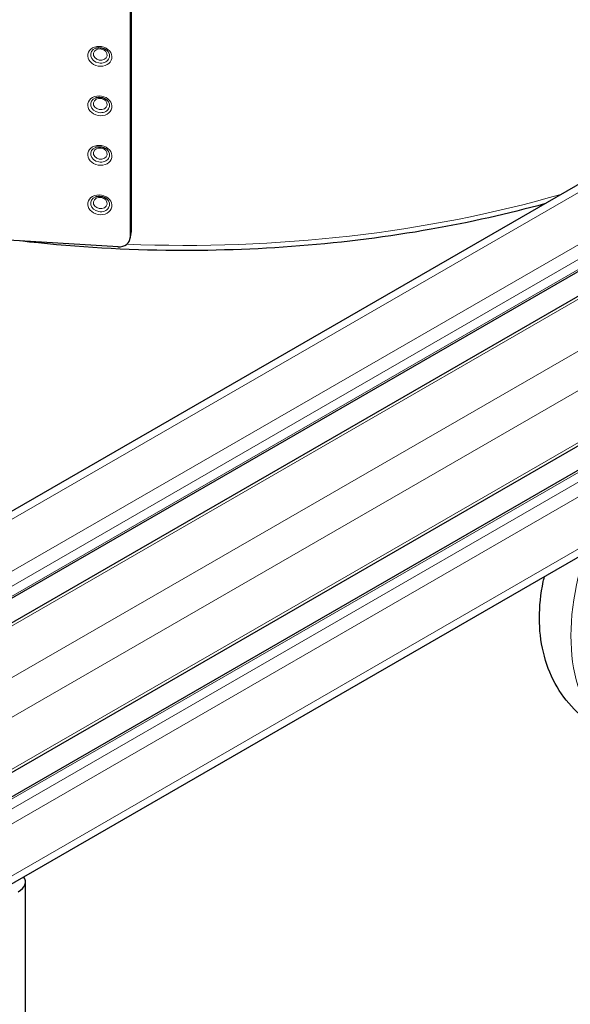
# Model space of a CAD drawing. Units: millimetres. Extents: x 0 to 14700, y 0 to 10395.
# Drawn here: x 4893 to 4984, y 5207 to 5369 of the extents above; entities that cross this region are included whole.
import ezdxf

# ---------------------------------------------------------------- set-up
doc = ezdxf.new("R2010")
doc.units = ezdxf.units.MM
doc.header["$LTSCALE"] = 35
doc.layers.add('Sichtbar (ISO)', color=7, linetype='Continuous', lineweight=25)
doc.layers.add('Tangential', color=7, linetype='Continuous', lineweight=9, true_color=0xbfbfbf)

msp = doc.modelspace()

# ---------------------------------------------------------------- linework, layer by layer
at = {"layer": 'Sichtbar (ISO)'}
for p, q in [((5377.69, 5568.71), (4840.28, 5258.44)), ((5387.96, 5560.29), (4850.56, 5250.03)), ((5394.14, 5559.81), (4856.74, 5249.54)), ((5404.83, 5541.29), (4867.43, 5231.02)), ((5402.17, 5535.69), (4864.76, 5225.43)), ((5404.31, 5522.59), (4866.91, 5212.32)), ((4911.61, 5376.35), (4911.61, 5333.48)), ((4911.76, 5377.21), (4911.76, 5334.35)), ((4909.62, 5331.97), (4834.84, 5336.35)), ((4911.74, 5334.12), (4911.59, 5333.25)), ((4894.37, 3822.84), (4894.37, 5227.21))]:
    msp.add_line(p, q, dxfattribs=at)
for centre, major_axis, ratio, start_param, end_param in [((4909.77, 5334.46), (1.97, -0.35), 0.812323, 0, 0.141855), ((4909.62, 5333.6), (1.97, -0.35), 0.812323, 4.854244, 6.42504), ((4890.37, 5227.21), (4, 0), 0.57735, 5.497787, 6.641505)]:
    msp.add_ellipse(centre, major_axis=major_axis, ratio=ratio, start_param=start_param, end_param=end_param, dxfattribs=at)
for points, knots in [([(4905.92, 5364.69), (4906.03, 5364.73), (4906.15, 5364.76), (4906.41, 5364.8), (4906.54, 5364.8), (4906.81, 5364.78), (4906.95, 5364.76), (4907.21, 5364.69), (4907.33, 5364.64), (4907.56, 5364.51), (4907.66, 5364.44), (4907.75, 5364.36)], [5.78851, 5.78851, 5.78851, 5.78851, 6.043122, 6.043122, 6.297734, 6.297734, 6.552346, 6.552346, 6.806958, 6.806958, 7.06157, 7.06157, 7.06157, 7.06157]), ([(4905.92, 5356.52), (4906.03, 5356.56), (4906.15, 5356.6), (4906.41, 5356.63), (4906.54, 5356.64), (4906.81, 5356.62), (4906.95, 5356.59), (4907.21, 5356.52), (4907.33, 5356.47), (4907.56, 5356.35), (4907.66, 5356.28), (4907.75, 5356.2)], [5.78851, 5.78851, 5.78851, 5.78851, 6.043122, 6.043122, 6.297734, 6.297734, 6.552346, 6.552346, 6.806958, 6.806958, 7.06157, 7.06157, 7.06157, 7.06157]), ([(4905.92, 5348.36), (4906.03, 5348.4), (4906.15, 5348.43), (4906.41, 5348.47), (4906.54, 5348.47), (4906.81, 5348.45), (4906.95, 5348.43), (4907.21, 5348.36), (4907.33, 5348.31), (4907.56, 5348.18), (4907.66, 5348.11), (4907.75, 5348.03)], [5.78851, 5.78851, 5.78851, 5.78851, 6.043122, 6.043122, 6.297734, 6.297734, 6.552346, 6.552346, 6.806958, 6.806958, 7.06157, 7.06157, 7.06157, 7.06157]), ([(4979.89, 5339.04), (4973.85, 5337.38), (4967.6, 5335.98), (4947.08, 5332.34), (4932.26, 5331.16), (4909.47, 5331.47), (4901.46, 5331.99), (4893.58, 5332.91)], [1.9125322, 1.9125322, 1.9125322, 1.9125322, 2.0580731, 2.0580731, 2.3800254, 2.3800254, 2.5549912, 2.5549912, 2.5549912, 2.5549912]), ([(4905.92, 5340.19), (4906.03, 5340.23), (4906.15, 5340.27), (4906.41, 5340.3), (4906.54, 5340.31), (4906.81, 5340.29), (4906.95, 5340.26), (4907.21, 5340.19), (4907.33, 5340.14), (4907.56, 5340.02), (4907.66, 5339.95), (4907.75, 5339.87)], [5.78851, 5.78851, 5.78851, 5.78851, 6.043122, 6.043122, 6.297734, 6.297734, 6.552346, 6.552346, 6.806958, 6.806958, 7.06157, 7.06157, 7.06157, 7.06157]), ([(4988.7, 5252.64), (4987.3, 5253.45), (4985.96, 5254.48), (4983.55, 5256.94), (4982.49, 5258.37), (4980.78, 5261.54), (4980.12, 5263.27), (4979.25, 5266.92), (4979.04, 5268.82), (4979.04, 5272.64), (4979.25, 5274.68), (4979.73, 5277.02), (4979.79, 5277.27), (4979.85, 5277.52)], [8.416748, 8.416748, 8.416748, 8.416748, 9.118275, 9.118275, 9.819802, 9.819802, 10.52133, 10.52133, 11.222857, 11.222857, 11.924385, 11.924385, 12.008646, 12.008646, 12.008646, 12.008646])]:
    msp.add_open_spline(points, degree=3, knots=knots, dxfattribs=at)
at = {"layer": 'Tangential'}
for p, q in [((5379.69, 5568.51), (4842.28, 5258.24)), ((5387.11, 5564.22), (4849.71, 5253.95)), ((5388.17, 5562.39), (4850.77, 5252.12)), ((5388.17, 5560.75), (4850.77, 5250.48)), ((5394.89, 5559.73), (4857.49, 5249.46)), ((5402.31, 5555.44), (4864.91, 5245.18)), ((5405.14, 5550.55), (4867.74, 5240.28)), ((5405.14, 5541.97), (4867.74, 5231.7)), ((5402.67, 5535.64), (4865.26, 5225.38)), ((5404.08, 5534.83), (4866.68, 5224.56)), ((5405.14, 5532.99), (4867.74, 5222.72)), ((5405.14, 5524.42), (4867.74, 5214.15)), ((4911.76, 5334.35), (4911.61, 5333.48))]:
    msp.add_line(p, q, dxfattribs=at)
for centre, major_axis in [((4906.63, 5363.37), (-1.97, 0.35)), ((4906.69, 5363.66), (1.12, -0.2)), ((4906.63, 5355.21), (-1.97, 0.35)), ((4906.69, 5355.5), (1.12, -0.2)), ((4906.63, 5347.04), (-1.97, 0.35)), ((4906.69, 5347.33), (1.12, -0.2)), ((4906.63, 5338.88), (-1.97, 0.35)), ((4906.69, 5339.17), (1.12, -0.2))]:
    msp.add_ellipse(centre, major_axis=major_axis, ratio=0.812323, dxfattribs=at)
for centre, major_axis, ratio, start_param, end_param in [((4906.66, 5363.52), (-1.54, 0.27), 0.812323, 5.348919, 10.359044), ((4906.66, 5355.35), (-1.54, 0.27), 0.812323, 5.348919, 10.359044), ((4906.66, 5347.19), (-1.54, 0.27), 0.812323, 5.348919, 10.359044), ((4906.66, 5339.02), (-1.54, 0.27), 0.812323, 5.348919, 10.359044), ((4920.77, 5412.15), (-138.5, 0), 0.57735, 1.500562, 2.033317), ((5010.39, 5282.84), (-18.5, -32.04), 0.57735, 5.078016, 6.283185)]:
    msp.add_ellipse(centre, major_axis=major_axis, ratio=ratio, start_param=start_param, end_param=end_param, dxfattribs=at)

doc.saveas('drawing.dxf')
